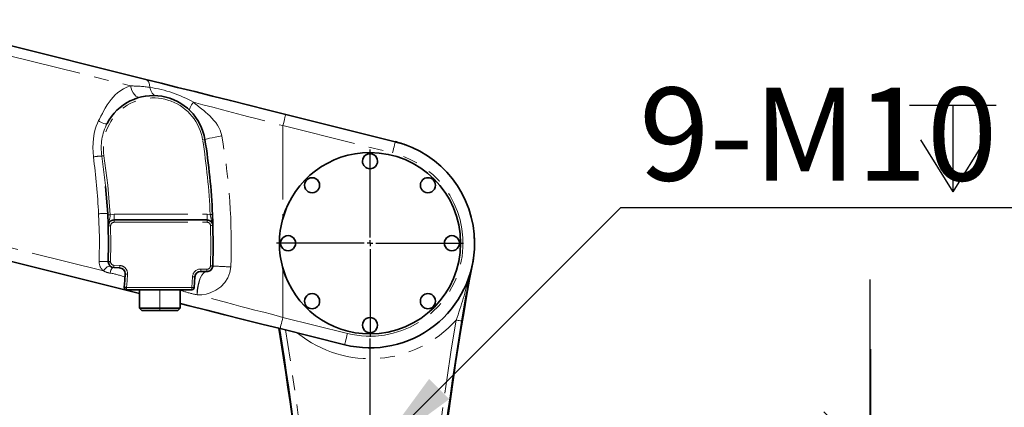
# Model space of a CAD drawing. Units: millimetres. Extents: x 5 to 1257, y 5 to 836.
# Drawn here: x 501 to 586, y 617 to 651 of the extents above; entities that cross this region are included whole.
import ezdxf

# ---------------------------------------------------------------- set-up
doc = ezdxf.new("R2010")
doc.units = ezdxf.units.MM
doc.linetypes.add('PHANTOM', pattern=[12.7, 6.35, -1.27, 1.27, -1.27, 1.27, -1.27])
doc.layers.add('10', color=7, linetype='Continuous')
doc.styles.add('SLDTEXTSTYLE0', font='TXT', dxfattribs={"width": 0.7})
doc.dimstyles.new('SLDDIMSTYLE16', dxfattribs={"dimtxt": 8, "dimasz": 3.5, "dimexe": 0, "dimexo": 0.0625, "dimgap": 2, "dimtad": 0, "dimtih": 1, "dimtoh": 1, "dimdec": 3, "dimlfac": 10, "dimrnd": 1e-09, "dimzin": 12, "dimdsep": 46, "dimtxsty": 'SLDTEXTSTYLE0', "dimsah": 1, "dimcen": 0, "dimadec": 0, "dimazin": 3, "dimtfac": 1, "dimtdec": 3, "dimtmove": 0, "dimatfit": 3, "dimfxl": 0, "dimfrac": 2, "dimtolj": 1, "dimtzin": 12, "dimarcsym": 0})
doc.dimstyles.new('SLDDIMSTYLE20', dxfattribs={"dimtxt": 8, "dimasz": 3.5, "dimexe": 0, "dimexo": 0.0625, "dimgap": 2, "dimtad": 2, "dimdec": 3, "dimlfac": 10, "dimrnd": 1e-09, "dimzin": 12, "dimdsep": 46, "dimtxsty": 'SLDTEXTSTYLE0', "dimblk1": 'OBLIQUE', "dimblk2": 'OBLIQUE', "dimsah": 1, "dimcen": 0.09, "dimadec": 0, "dimazin": 3, "dimtfac": 1, "dimtdec": 3, "dimtmove": 0, "dimatfit": 0, "dimldrblk": 'OBLIQUE', "dimfxl": 0, "dimfrac": 2, "dimtolj": 1, "dimtzin": 12, "dimarcsym": 0})

# ---------------------------------------------------------------- blocks, each defined once
blk = doc.blocks.new('_OBLIQUE')
at = {"color": 0, "linetype": 'ByBlock', "lineweight": -2}
blk.add_line((-0.5, -0.5), (0.5, 0.5), dxfattribs=at)
blk = doc.blocks.new('_D_73')
at = {"layer": '10'}
for p, q in [((574.05, 606.908), (574.05, 622.292)), ((531.627, 606.908), (575.05, 606.908)), ((574.05, 606.908), (574.05, 592.908)), ((531.627, 592.908), (575.05, 592.908)), ((574.05, 592.908), (574.05, 577.523))]:
    blk.add_line(p, q, dxfattribs=at)
at = {"layer": '10', "xscale": 8, "yscale": 8}
for p, rotation in [((574.05, 606.908), 270.0000000000008), ((574.05, 592.908), 90.0000000000008)]:
    blk.add_blockref('_OBLIQUE', p, dxfattribs=dict(at, rotation=rotation))
at = {"layer": '10', "insert": (563.738, 592.924), "char_height": 8, "attachment_point": 1, "rotation": 90, "style": 'SLDTEXTSTYLE0'}
blk.add_mtext('140', dxfattribs=at)
blk = doc.blocks.new('_D_74')
at = {"layer": '10'}
for p, q in [((573.996, 612.908), (573.996, 628.292)), ((531.627, 612.908), (574.996, 612.908)), ((573.996, 612.908), (573.996, 606.908)), ((573.996, 609.908), (582.773, 599.298)), ((531.627, 606.908), (574.996, 606.908)), ((573.996, 606.908), (573.996, 591.523)), ((582.773, 599.298), (592.084, 599.298))]:
    blk.add_line(p, q, dxfattribs=at)
at = {"layer": '10', "xscale": 8, "yscale": 8}
for p, rotation in [((573.996, 612.908), 270.0000000000008), ((573.996, 606.908), 90.0000000000008)]:
    blk.add_blockref('_OBLIQUE', p, dxfattribs=dict(at, rotation=rotation))
at = {"layer": '10', "insert": (582.773, 609.611), "char_height": 8, "attachment_point": 1, "style": 'SLDTEXTSTYLE0'}
blk.add_mtext('60', dxfattribs=at)
blk = doc.blocks.new('SW_SYMBOL_HOLE_DEPTH')
at = {"layer": '10', "color": 0}
for p, q in [((0, 875), (800, 875)), ((400, 875), (400, 75)), ((100, 555), (400, 75)), ((700, 555), (400, 75))]:
    blk.add_line(p, q, dxfattribs=at)
blk = doc.blocks.new('_D_75')
at = {"layer": '10'}
for p, q in [((531.252, 613.208), (552.526, 634.482)), ((552.526, 634.482), (595.083, 634.482)), ((530.651, 612.607), (531.252, 613.208)), ((530.651, 612.607), (519.773, 601.728))]:
    blk.add_line(p, q, dxfattribs=at)
for points in [[(531.252, 613.208), (537.779, 617.995), (536.039, 619.735)], [(530.651, 612.607), (524.124, 607.82), (525.865, 606.08)]]:
    blk.add_solid(points, dxfattribs=at)
at = {"layer": '10', "xscale": 0.00930909090909091, "yscale": 0.00930909090909091, "zscale": 0.00930909090909091}
blk.add_blockref('SW_SYMBOL_HOLE_DEPTH', (577.391, 635.137), dxfattribs=at)
at = {"layer": '10', "char_height": 8, "attachment_point": 1, "style": 'SLDTEXTSTYLE0'}
for s, insert in [('9-M10', (554.114, 644.795)), ('20', (585.771, 644.795))]:
    blk.add_mtext(s, dxfattribs=dict(at, insert=insert))
blk = doc.blocks.new('SW_CENTERMARKSYMBOL_45')
at = {"layer": '10', "color": 0}
for p, q in [((0, 0.5), (0, 8.05)), ((-0.5, 0), (-8.05, 0)), ((0, 0), (-0.25, 0)), ((0, 0), (0, 0.25)), ((0, 0), (0, -0.25)), ((0, 0), (0.25, 0)), ((0.5, 0), (8.05, 0)), ((0, -0.5), (0, -8.05))]:
    blk.add_line(p, q, dxfattribs=at)
blk = doc.blocks.new('SW_CENTERMARKSYMBOL_49')
at = {"layer": '10', "color": 0}
blk.add_line((0, 0.5), (0, 108.812), dxfattribs=at)

msp = doc.modelspace()

# ---------------------------------------------------------------- linework, layer by layer
at = {"color": 8, "linetype": 'PHANTOM', "lineweight": 18}
for p, q in [((487.48363, 650.633251), (510.349555, 644.932133)), ((523.45763, 641.520915), (523.45763, 633.570773)), ((523.45763, 641.520915), (532.887033, 639.169899)), ((508.589169, 633.848307), (508.928216, 633.907539)), ((508.928216, 633.907539), (508.928216, 633.407538)), ((508.928216, 633.907539), (516.931562, 633.907539)), ((516.931562, 633.907539), (516.931562, 633.407538)), ((516.931562, 633.907539), (517.197712, 633.871463)), ((508.589169, 633.848307), (508.389427, 633.838077)), ((508.928216, 633.207535), (508.928216, 633.407538)), ((508.928216, 633.207535), (516.931562, 633.207535)), ((516.931562, 633.407538), (516.931562, 633.207535)), ((508.028357, 629.021053), (492.68826, 632.845772)), ((508.628211, 632.907537), (508.428215, 632.907537)), ((508.62836, 632.898164), (508.628211, 632.907537)), ((508.425182, 629.813445), (508.625178, 629.813445)), ((508.625178, 629.813445), (508.625342, 629.823406)), ((509.411639, 629.491923), (508.912093, 629.513731)), ((516.904852, 629.164753), (516.405305, 629.186568)), ((523.45763, 629.244295), (523.45763, 625.031096)), ((509.804687, 627.607537), (510.00469, 627.607537)), ((515.619746, 627.607537), (510.00469, 627.607537)), ((510.00469, 627.607537), (510.00469, 627.407541)), ((512.851654, 625.807536), (512.851654, 627.407541)), ((514.868742, 627.279622), (514.601654, 627.349545)), ((514.868742, 627.279622), (514.878398, 627.407541)), ((515.619746, 627.407541), (515.619746, 627.607537)), ((516.062199, 626.967182), (516.070134, 626.966854)), ((512.851654, 625.60754), (512.851654, 625.807536)), ((529.016277, 623.645169), (523.45763, 625.031096))]:
    msp.add_line(p, q, dxfattribs=at)
at = {"color": 7, "linetype": 'Continuous', "lineweight": 35}
for p, q in [((511.654443, 645.494399), (497.182915, 649.102551)), ((523.699558, 642.491211), (533.128953, 640.140203)), ((508.382803, 633.964141), (508.200555, 636.294631)), ((523.740663, 634.378528), (523.418664, 633.429942)), ((508.928216, 633.407538), (516.931562, 633.407538)), ((508.42846, 632.891913), (508.428215, 632.907537)), ((511.101654, 627.081176), (494.107763, 631.318231)), ((508.425182, 629.813445), (508.42545, 629.830052)), ((539.862251, 630.142127), (539.795286, 629.737136)), ((508.903368, 629.313921), (509.402922, 629.292106)), ((509.881115, 628.792581), (509.880385, 628.765625)), ((516.396581, 628.986758), (516.896127, 628.964951)), ((523.422195, 629.374718), (523.740663, 628.436548)), ((515.875465, 628.513542), (515.819258, 627.593664)), ((509.805283, 627.622989), (509.804687, 627.607537)), ((510.00469, 627.407541), (515.619746, 627.407541)), ((511.101654, 627.407541), (511.101654, 625.807037)), ((514.601654, 625.807037), (514.601654, 627.407541)), ((511.101155, 625.808035), (511.302149, 625.607041)), ((512.851654, 625.807536), (511.101654, 625.807536)), ((511.301658, 625.60754), (512.851654, 625.60754)), ((514.601654, 625.807536), (512.851654, 625.807536)), ((512.851654, 625.60754), (514.401651, 625.60754)), ((514.401151, 625.607041), (514.602161, 625.808035)), ((528.774357, 622.67488), (523.21571, 624.060807))]:
    msp.add_line(p, q, dxfattribs=at)
at = {"color": 8, "linetype": 'PHANTOM', "lineweight": 18, "flags": 128}
for points in [[(510.349555, 644.932133), (510.032936, 644.828287), (509.725875, 644.683113), (509.428388, 644.496595), (509.227066, 644.342144), (509.032621, 644.16865), (508.84506, 643.976127), (508.664376, 643.764568), (508.499509, 643.546147), (508.335216, 643.302848), (508.171482, 643.034672), (508.028297, 642.77893), (507.922246, 642.578949), (507.790631, 642.324117), (507.66757, 642.085445), (507.596737, 641.949651)], [(510.349555, 644.932133), (510.393886, 644.740706), (510.464078, 644.543884), (510.559714, 644.355853), (510.676278, 644.192365), (510.805576, 644.067024), (510.937496, 643.987742), (511.062524, 643.955236), (511.173664, 643.964027)], [(511.654443, 645.494399), (511.797285, 645.417658), (511.909424, 645.269615), (511.981911, 645.062071), (512.008949, 644.811605)], [(512.550047, 644.100641), (512.369996, 644.156401), (512.204258, 644.30767), (512.078984, 644.53878), (512.008949, 644.811605)], [(515.767849, 643.534062), (515.594436, 643.303846), (515.471517, 643.085976), (515.423535, 642.917422), (515.4521, 642.820147)], [(515.767849, 643.534062), (516.568294, 643.324499), (517.415805, 643.102628), (518.245137, 642.885511), (519.113226, 642.658253), (519.963904, 642.435548), (520.522213, 642.289375), (521.120286, 642.132816), (521.658576, 641.991888), (522.144741, 641.864588), (522.744438, 641.707597), (523.45763, 641.520915)], [(518.193281, 640.632537), (518.049894, 641.118516), (517.94242, 641.349224), (517.81427, 641.571728), (517.672083, 641.779487), (517.52141, 641.970818), (517.351954, 642.162082), (517.163879, 642.353294), (516.990578, 642.515202), (516.800946, 642.681015), (516.638613, 642.815684), (516.43928, 642.975834), (516.200265, 643.166301), (516.092835, 643.252705), (515.916652, 643.400726), (515.767849, 643.534062)], [(523.45763, 641.520915), (523.504829, 641.710212), (523.550211, 641.892229), (523.592031, 642.059979), (523.628695, 642.207024), (523.658781, 642.327686), (523.68114, 642.417354), (523.694909, 642.472563), (523.699558, 642.491211)], [(507.596737, 641.949651), (507.488883, 641.724442), (507.393307, 641.478789), (507.309979, 641.212684), (507.219797, 640.832235), (507.154985, 640.427423), (507.104887, 639.62919), (507.149762, 638.830719)], [(508.325285, 641.715442), (508.296913, 641.690185), (508.239864, 641.678249), (508.152312, 641.685237), (508.039548, 641.713848), (507.913931, 641.761874), (507.790825, 641.822604), (507.682896, 641.887573), (507.596737, 641.949651)], [(516.744739, 640.317154), (516.729711, 640.314755), (516.686893, 640.307916), (516.622825, 640.297679), (516.547246, 640.285609)], [(516.744739, 640.317154), (516.766554, 640.334142), (516.839518, 640.359503), (516.965969, 640.393046), (517.143934, 640.433853), (517.366877, 640.480337), (517.624518, 640.53042), (517.90431, 640.581859), (518.193281, 640.632537)], [(533.128953, 640.140203), (533.124304, 640.121554), (533.110535, 640.066338), (533.088183, 639.976678), (533.058091, 639.856008), (533.021434, 639.708971), (532.979614, 639.541221), (532.934225, 639.359203), (532.887033, 639.169899)], [(508.054851, 638.929454), (508.000872, 638.920841), (507.951005, 638.912876), (507.909051, 638.906178), (507.87819, 638.901253)], [(508.200555, 636.294631), (508.193879, 636.380044), (507.87819, 638.901253)], [(508.589169, 633.848307), (508.390082, 636.396048), (508.054851, 638.929454)], [(507.596737, 633.93723), (507.662392, 631.892403), (507.638937, 629.84666)], [(517.197712, 633.871463), (517.274177, 633.874816), (517.338997, 633.877662), (517.382315, 633.879555), (517.397522, 633.880225)], [(517.197712, 633.871463), (517.221665, 633.735297), (517.250663, 633.605448), (517.3228, 633.371559), (517.361476, 633.261708), (517.395853, 633.151007), (517.420536, 633.037296), (517.431384, 632.920926)], [(508.42846, 632.891913), (508.432365, 633.007673), (508.449829, 633.121637), (508.476763, 633.233254), (508.507593, 633.344379), (508.561125, 633.580712), (508.578478, 633.711499), (508.589169, 633.848307)], [(508.62836, 632.898164), (508.551857, 632.895765), (508.487007, 632.893739), (508.443675, 632.89239), (508.42846, 632.891913)], [(508.625342, 629.823406), (508.651635, 631.360759), (508.62836, 632.898164)], [(517.231456, 632.915576), (517.251214, 631.184717), (517.217754, 629.454066)], [(517.431384, 632.920926), (517.416163, 632.920523), (517.372823, 632.919361), (517.307966, 632.917625), (517.231456, 632.915576)], [(508.42545, 629.830052), (508.440672, 629.829546), (508.483997, 629.8281), (508.548847, 629.825947), (508.625342, 629.823406)], [(508.028357, 629.021053), (508.081904, 629.111794), (508.1527, 629.205917), (508.237949, 629.29481), (508.331134, 629.368519), (508.423238, 629.418847), (508.50547, 629.442093), (508.571825, 629.439776), (508.620156, 629.417253)], [(508.59852, 628.835273), (508.627719, 629.015868), (508.658162, 629.102593), (508.698395, 629.179281), (508.746213, 629.240853), (508.798516, 629.284044), (508.903368, 629.313921)], [(508.912093, 629.513731), (508.908755, 629.437265), (508.905923, 629.372445), (508.904031, 629.329127), (508.903368, 629.313921)], [(509.402922, 629.292106), (509.403585, 629.30732), (509.40547, 629.35063), (509.408301, 629.41545), (509.411639, 629.491923)], [(516.062199, 626.967182), (516.088581, 627.333944), (516.14306, 627.709312), (516.226655, 628.070248), (516.33673, 628.391569), (516.466989, 628.651072), (516.60858, 628.834334), (516.752011, 628.937234), (516.888982, 628.965256)], [(516.070134, 626.966854), (516.465074, 626.976614), (516.845501, 627.034773), (517.20403, 627.136548), (517.686053, 627.35678), (518.11195, 627.658372), (518.460339, 628.021618), (518.725014, 628.439767), (518.896772, 628.897784), (518.967404, 629.377728)], [(516.896127, 628.964951), (516.759297, 628.936914), (516.616023, 628.834007), (516.474573, 628.650745), (516.344442, 628.391241), (516.234464, 628.06992), (516.15095, 627.708984), (516.096509, 627.333616), (516.070134, 626.966854)], [(516.405305, 629.186568), (516.401967, 629.110103), (516.399136, 629.045283), (516.397244, 629.001972), (516.396581, 628.986758)], [(516.896127, 628.964951), (516.89679, 628.980157), (516.898683, 629.023467), (516.901507, 629.088295), (516.904852, 629.164753)], [(517.217754, 629.454066), (517.294242, 629.451406), (517.359091, 629.449156), (517.402417, 629.447651), (517.417638, 629.447122)], [(509.880385, 628.765625), (509.895584, 628.764806), (509.938872, 628.762466), (510.003662, 628.758964), (510.08009, 628.754844)], [(510.00469, 627.607537), (510.045743, 628.180971), (510.08009, 628.754844)], [(515.675737, 628.524062), (515.64966, 628.065688), (515.619746, 627.607537)], [(515.675737, 628.524062), (515.752173, 628.520039), (515.816963, 628.516627), (515.860266, 628.514347), (515.875465, 628.513542)], [(509.805283, 627.622989), (509.820467, 627.621805), (509.863688, 627.618459), (509.928382, 627.613452), (510.00469, 627.607537)], [(514.601654, 627.376844), (514.634258, 627.365788), (514.868742, 627.279622)], [(515.619746, 627.607537), (515.696099, 627.602232), (515.760823, 627.597732), (515.804073, 627.594722), (515.819258, 627.593664)], [(523.45763, 625.031096), (522.865361, 625.186128), (522.352724, 625.320313), (521.9198, 625.433673), (521.563491, 625.52697), (521.051189, 625.66108), (520.422316, 625.825715), (519.841088, 625.977886), (519.224046, 626.139422), (518.407515, 626.353187), (517.622194, 626.558778), (516.82075, 626.768586), (516.062199, 626.967182)], [(523.21571, 624.060807), (523.220359, 624.079448), (523.234128, 624.134657), (523.256479, 624.224325), (523.286565, 624.344995), (523.323229, 624.492032), (523.365057, 624.659782), (523.410438, 624.841807), (523.45763, 625.031096)], [(538.36543, 624.795665), (538.460566, 624.779699), (538.552141, 624.764336), (538.63669, 624.75015), (538.711047, 624.737677), (538.77241, 624.727373), (538.818485, 624.719647), (538.847534, 624.714774), (538.858457, 624.712941)], [(529.016277, 623.645169), (528.969085, 623.45588), (528.923696, 623.273854), (528.881876, 623.106105), (528.845219, 622.959067), (528.815126, 622.838405), (528.792775, 622.74873), (528.779006, 622.693521), (528.774357, 622.67488)]]:
    msp.add_lwpolyline(points, dxfattribs=at)
at = {"color": 7, "linetype": 'Continuous', "lineweight": 35, "flags": 128}
for points in [[(511.654443, 645.494399), (512.987702, 645.161976), (514.394625, 644.811188), (515.864378, 644.444739), (517.384729, 644.065676), (518.942429, 643.677292), (520.523554, 643.283074), (522.113925, 642.886547), (523.699558, 642.491211)], [(508.382803, 633.964141), (508.386156, 633.901109), (508.389427, 633.838077)], [(508.42846, 632.891913), (508.451632, 631.360953), (508.42545, 629.830052)], [(517.431384, 632.920926), (517.45121, 631.18392), (517.417638, 629.447122)], [(539.939618, 631.872741), (539.951643, 631.422107), (539.949617, 631.216114)], [(509.880385, 628.765625), (509.846172, 628.194091), (509.805283, 627.622989)], [(523.21571, 624.060807), (521.630085, 624.456142), (520.039713, 624.85267), (518.458581, 625.246887), (516.900888, 625.635264), (515.38053, 626.014327), (514.601654, 626.208526)]]:
    msp.add_lwpolyline(points, dxfattribs=at)
at = {"color": 8, "linetype": 'PHANTOM', "lineweight": 18}
for centre, radius, start, end in [((510.450709, 634.841508), 10.091132, 81.11702843, 90.57434185), ((510.397561, 633.901755), 11.028209, 60.85904239, 81.59814182), ((512.301047, 639.607541), 4.299998, 9.0728509, 189.07311824), ((512.449316, 639.617641), 4.626921, 153.03859502, 188.90695896), ((460.951661, 631.407545), 56.299993, 2.50829964, 9.07296271), ((466.262294, 631.406618), 52.744146, 357.7954793, 10.07390665), ((530.951654, 631.407534), 8, 255.99998583, 75.99997604), ((507.93535, 634.514353), 4.387273, 90.74650426, 100.31505626), ((430.013549, 629.317877), 77.720586, 3.40740459, 7.03051637), ((508.185317, 628.238905), 5.728641, 88.02442172, 95.89716528), ((508.928219, 632.907527), 0.300008, 90.00057773, 179.99799932), ((516.931567, 632.907538), 0.299997, 1.53535805, 90.00086184), ((508.6375, 629.813015), 0.999129, 178.07027988, 232.43406779), ((508.227636, 639.094378), 9.266438, 266.35753317, 271.22320804), ((508.92518, 629.813447), 0.300002, 180.00042163, 267.49961565), ((508.754296, 630.281163), 1.454257, 240.05410326, 263.8508478), ((507.590137, 622.667505), 6.249656, 68.66572683, 80.71472674), ((509.381113, 628.792593), 0.699996, 356.90869948, 87.5006192), ((516.374767, 628.487235), 0.7, 87.49962564, 176.98423062), ((516.917927, 629.464475), 0.300007, 267.50204378, 358.0117447), ((520.168197, 673.534452), 44.173048, 266.43000749, 268.44228796), ((505.187368, 636.668717), 35.238518, 340.30981801, 346.67024637), ((518.388565, 638.289016), 11.55837, 252.27035876, 258.38869832), ((530.951658, 631.407532), 9.933819, 231.08960434, 318.27226251), ((785.450664, 583.337349), 250.539232, 170.47509302, 180.0000171), ((276.452695, 583.337351), 250.539182, 359.99998242, 9.32861583)]:
    msp.add_arc(centre, radius, start, end, dxfattribs=at)
at = {"color": 7, "linetype": 'Continuous', "lineweight": 35}
for centre, radius, start, end in [((512.301048, 639.607543), 4.499993, 9.07293289, 152.06804064), ((460.955224, 631.407857), 56.496421, 2.50815053, 9.07322798), ((530.953157, 631.412313), 8.995001, 69.41360571, 76.17239174), ((530.951632, 631.407521), 9.000026, 0.00008551, 75.9998856), ((530.951666, 631.407526), 7.800014, 90.00008178, 163.89855409), ((530.951655, 638.45754), 0.649996, 359.99952075, 180.00047925), ((530.951653, 631.407538), 7.800002, 270.00001121, 89.99998879), ((530.951655, 638.457536), 0.649996, 180.0001775, 359.9998225), ((525.96655, 636.392639), 0.65, 89.99972088, 270.00027912), ((525.966554, 636.392639), 0.65, 269.9999398, 90.0000602), ((535.93676, 636.392641), 0.65, 0.00015871, 179.99984129), ((535.93676, 636.392637), 0.65, 179.99950197, 0.00049803), ((460.829332, 631.403143), 56.622398, 1.53601657, 2.50734076), ((460.879659, 631.404195), 47.57207, 1.79209909, 2.93264689), ((508.928215, 632.907537), 0.500001, 89.99996405, 180.00003595), ((516.931553, 632.907527), 0.500011, 1.53556322, 89.99890274), ((530.951619, 631.407534), 7.799966, 163.89851771, 196.10148229), ((523.901654, 631.407538), 0.65, 89.9999398, 270.0000602), ((523.901658, 631.407538), 0.65, 269.99972088, 90.00027912), ((530.951658, 631.40754), 9, 255.99997113, 359.99996025), ((538.001652, 631.407538), 0.65, 89.99972088, 270.00027912), ((538.001656, 631.407538), 0.65, 269.9999398, 90.0000602), ((508.92518, 629.813442), 0.499997, 179.99969519, 267.49974752), ((785.452407, 583.337205), 250.000754, 169.30393231, 179.99998408), ((509.381123, 628.792589), 0.499992, 359.99918069, 87.50115388), ((516.374772, 628.487234), 0.5, 87.50012399, 176.98394165), ((516.917943, 629.46447), 0.499996, 267.49925532, 358.01165767), ((530.951663, 631.407548), 7.800012, 196.10149289, 269.99994401), ((949.149755, 556.282425), 415.958754, 169.94758676, 170.53107003), ((510.004672, 627.607526), 0.199985, 179.99694098, 270.00519346), ((515.619753, 627.607527), 0.199986, 269.99810746, 356.02503144), ((525.96655, 626.422433), 0.65, 359.9999398, 180.0000602), ((525.96655, 626.422434), 0.65, 180.00015871, 359.99984129), ((535.936758, 626.422436), 0.65, 90.00015871, 269.99984129), ((535.936757, 626.422436), 0.65, 269.9999398, 90.0000602), ((530.951655, 624.357544), 0.649996, 359.99908292, 180.00091708), ((785.451463, 583.337272), 250.040108, 170.47510584, 179.99999951), ((276.451135, 583.337215), 250.000521, 0.00001363, 9.38165256), ((276.451219, 583.337246), 250.040736, 0.00000648, 9.37766977), ((530.951655, 624.357531), 0.649996, 179.99973966, 0.00026034)]:
    msp.add_arc(centre, radius, start, end, dxfattribs=at)

# ---------------------------------------------------------------- block references
at = {"layer": '10'}
for name, p in [('SW_CENTERMARKSYMBOL_45', (530.951658, 631.407535)), ('SW_CENTERMARKSYMBOL_49', (530.951658, 514.407537))]:
    msp.add_blockref(name, p, dxfattribs=at)

# ---------------------------------------------------------------- dimensions: what is measured, and where the dimension line sits
dim = msp.add_diameter_dim_2p(p1=(531.252176, 613.208057), p2=(530.651135, 612.607016), text='9-M10{\\fGDT;x}20', dimstyle='SLDDIMSTYLE16', override={"dimpost": '<>'}, dxfattribs=at)
dim.commit()
dim.dimension.update_dxf_attribs({"geometry": '_D_75', "text_midpoint": (574.598089, 639.137582), "dimtype": 163})
for base, p1, p2, picture, middle in [((573.995951, 606.907537), (531.626655, 612.907537), (531.626655, 606.907537), '_D_74', (573.995951, 609.907537)), ((574.050169, 592.907537), (531.626655, 606.907537), (531.626655, 592.907537), '_D_73', (574.050169, 599.907537))]:
    dim = msp.add_linear_dim(base=base, p1=p1, p2=p2, angle=90, dimstyle='SLDDIMSTYLE20', dxfattribs=at)
    dim.commit()
    dim.dimension.update_dxf_attribs({"geometry": picture, "text_midpoint": middle, "dimtype": 160})

doc.saveas('drawing.dxf')
